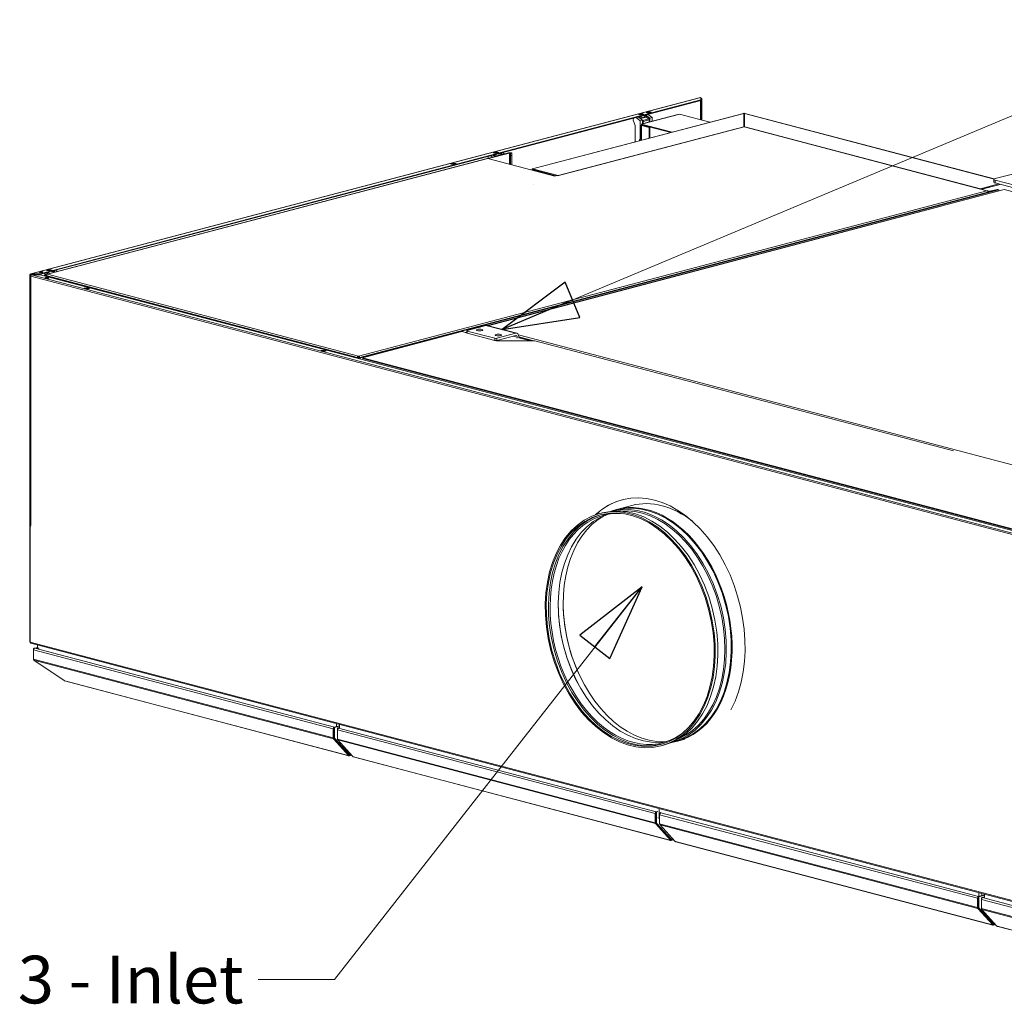
# Model space of a CAD drawing. Units: millimetres. Extents: x 293 to 8092, y 271 to 5570.
# Drawn here: x 358 to 1390, y 360 to 1393 of the extents above; entities that cross this region are included whole.
import ezdxf

# ---------------------------------------------------------------- set-up
doc = ezdxf.new("R2010")
doc.units = ezdxf.units.MM
doc.header["$LTSCALE"] = 20
doc.layers.add('1 AM - Tekst', color=7, linetype='Continuous', lineweight=15)
doc.layers.add('AM - Drawing', color=7, linetype='Continuous', lineweight=5)
doc.styles.add('Note Text (ISO)', font='arial.ttf')
doc.dimstyles.new('Default - Method 1b (ISO)$7', dxfattribs={"dimscale": 20, "dimtxt": 2.5, "dimasz": 4, "dimexe": 3.175, "dimexo": 0, "dimgap": 0.762, "dimtad": 1, "dimtoh": 1, "dimrnd": 1e-08, "dimtxsty": 'Note Text (ISO)', "dimcen": 0.09, "dimdle": 10, "dimclrd": 256, "dimclre": 256, "dimclrt": 256, "dimazin": 2, "dimtfac": 1.4, "dimtmove": 0, "dimatfit": 3, "dimldrblk": 'Filled-2', "dimfxl": 1, "dimtolj": 1, "dimlwd": -1, "dimlwe": -1, "dimarcsym": 0})

# ---------------------------------------------------------------- blocks, each defined once
blk = doc.blocks.new('Filled-2')
at = {"color": 0}
for p, q in [((0, 0), (-1, 0.25)), ((-1, 0.25), (-1, -0.25)), ((-1, 0), (0, 0)), ((-1, -0.25), (0, 0))]:
    blk.add_line(p, q, dxfattribs=at)
at = {"color": 0, "flags": 128}
blk.add_lwpolyline([(-1, -0.25), (0, 0), (-1, 0.25), (-1, -0.25)], dxfattribs=at)
at = {"color": 0}
blk.add_solid([(-1, -0.25), (0, 0), (-1, 0.25), (-1, -0.25)], dxfattribs=at)

msp = doc.modelspace()

# ---------------------------------------------------------------- linework, layer by layer
at = {"layer": 'AM - Drawing'}
for p, q in [((369.7, 1126.5), (1071.6, 1311.2)), ((1071.9, 1311.2), (370, 1126.5)), ((1071.9, 1311.2), (1071.9, 1308.7)), ((1071.9, 1308.7), (379.6, 1126.5)), ((1071.9, 1308.1), (379.6, 1125.9)), ((1071.5, 1288), (1071.5, 1308)), ((1072.2, 1310.4), (1071.9, 1310.3)), ((1071.9, 1308.7), (1071.9, 1308.1)), ((1072.5, 1307.9), (1072.5, 1310.1)), ((1073.1, 1310.1), (1072.5, 1310.1)), ((1072.5, 1287.7), (1072.5, 1307.9)), ((1072.5, 1307.9), (1073.1, 1307.9)), ((1073.1, 1307.9), (1073.1, 1310.1)), ((1073.1, 1287.6), (1073.1, 1307.9)), ((895.4, 1236.4), (1116.7, 1294.6)), ((1117, 1294.6), (895.7, 1236.4)), ((1006.4, 1290.8), (1004.1, 1290.2)), ((1010.7, 1287.5), (1006.4, 1290.8)), ((1006.6, 1293.4), (1010, 1294.3)), ((1008.8, 1292.9), (1006.6, 1293.4)), ((1006.7, 1291), (1007.9, 1290.7)), ((1010, 1293.8), (1007.7, 1293.2)), ((1009.6, 1291.1), (1007.9, 1290.7)), ((1007.9, 1290.7), (1008.3, 1289.7)), ((1010.2, 1293.6), (1008, 1293.1)), ((1010.3, 1293.6), (1008.1, 1293)), ((1014.5, 1291.3), (1008.3, 1289.7)), ((1008.4, 1291.4), (1009.6, 1291.1)), ((1014.9, 1290.7), (1008.7, 1289.1)), ((1012.2, 1293.7), (1008.8, 1292.9)), ((1009.4, 1291.7), (1009.6, 1291.1)), ((1010, 1294.3), (1012.2, 1293.7)), ((1010, 1294.3), (1010, 1293.8)), ((1011.1, 1293.5), (1010, 1293.8)), ((1011, 1293.4), (1010.3, 1293.6)), ((1010.6, 1283.7), (1048, 1293.5)), ((1048.4, 1293.5), (1011, 1283.7)), ((1012.4, 1291.8), (1012.2, 1292.4)), ((1014.1, 1292.3), (1012.4, 1291.8)), ((1014.1, 1292.3), (1012.9, 1292.6)), ((1014.5, 1291.3), (1014.1, 1292.3)), ((1014.3, 1292.8), (1016.6, 1293.4)), ((1018.6, 1289.6), (1014.3, 1292.8)), ((1014.5, 1295.5), (1017.9, 1296.4)), ((1016.8, 1294.9), (1014.5, 1295.5)), ((1017.2, 1288.9), (1014.9, 1290.7)), ((1017.9, 1295.8), (1015.6, 1295.2)), ((1016.6, 1293.4), (1020.9, 1290.2)), ((1020.1, 1295.8), (1016.8, 1294.9)), ((1017.9, 1296.4), (1020.1, 1295.8)), ((1017.9, 1295.8), (1017.9, 1296.4)), ((1019, 1295.5), (1017.9, 1295.8)), ((1049.5, 1293.8), (1048.4, 1293.5)), ((1049.5, 1293.8), (1081.4, 1285.4)), ((1117, 1294.6), (1117, 1280.6)), ((1117, 1294.1), (1117.4, 1294.2)), ((1117.8, 1294.1), (1117.4, 1294.2)), ((1117.8, 1280.6), (1117.8, 1294.6)), ((1379.4, 1225.7), (1117.8, 1294.6)), ((1118.1, 1294.6), (1379.5, 1225.8)), ((1116.9, 1280.5), (921.7, 1229.1)), ((1117.4, 1280.5), (921.9, 1229)), ((1117, 1280.6), (922.3, 1229.4)), ((1003.1, 1281.9), (1001.4, 1286.4)), ((1003.3, 1264.8), (1003.3, 1281.3)), ((1004.1, 1290.2), (1008.5, 1286.9)), ((1010.7, 1287.5), (1008.5, 1286.9)), ((1008.5, 1286.9), (1008.5, 1267.7)), ((1008.7, 1289.1), (1011, 1287.3)), ((1009.4, 1266.4), (1009.4, 1282.1)), ((1011, 1283.7), (1009.9, 1283.4)), ((1009.9, 1283.4), (1009.9, 1282.6)), ((1041.8, 1274.9), (1009.9, 1283.4)), ((1040.4, 1274.6), (1009.9, 1282.6)), ((1010.5, 1282.3), (1009.9, 1282.4)), ((1010.5, 1282), (1009.9, 1281.8)), ((1009.9, 1281.8), (1017.8, 1279.7)), ((1009.9, 1281.8), (1009.9, 1266.5)), ((1010.5, 1282.3), (1010.5, 1282)), ((1010.8, 1282.3), (1010.5, 1282.3)), ((1018.4, 1279.9), (1010.5, 1282)), ((1010.7, 1283.7), (1010.7, 1287.5)), ((1017.2, 1288.9), (1011, 1287.3)), ((1011.6, 1286.1), (1017.8, 1287.7)), ((1011.6, 1286.1), (1011.6, 1283.9)), ((1017.8, 1285.6), (1017.8, 1287.7)), ((1018.6, 1289.6), (1020.9, 1290.2)), ((1018.6, 1285.8), (1018.6, 1289.6)), ((1020.9, 1290.2), (1020.9, 1286.4)), ((1117, 1280.5), (1117, 1280.6)), ((1371.6, 1213.5), (1117.4, 1280.5)), ((1117.8, 1280.5), (1117.8, 1280.6)), ((1364.9, 1215.6), (1117.8, 1280.6)), ((1372.1, 1213.5), (1117.9, 1280.5)), ((1018.4, 1279.9), (1017.8, 1279.7)), ((1017.8, 1279.7), (1017.8, 1268.6)), ((1018.4, 1279.9), (1018.4, 1268.8)), ((1008.5, 1267.7), (1007.8, 1266.9)), ((1009.4, 1267.4), (1007.8, 1266.9)), ((1007.8, 1266), (1007.8, 1266.9)), ((1009.4, 1267.9), (1008.5, 1267.7)), ((870.4, 1253.2), (848.6, 1247.4)), ((871.3, 1253), (849.5, 1247.2)), ((854.2, 1250.7), (852, 1250.1)), ((852, 1250.1), (853.7, 1248.8)), ((856, 1249.4), (854.2, 1250.7)), ((854.4, 1253.4), (857.8, 1254.3)), ((856.7, 1252.8), (854.4, 1253.4)), ((854.5, 1250.9), (855.7, 1250.6)), ((857.8, 1253.7), (855.5, 1253.1)), ((857.4, 1251), (855.7, 1250.6)), ((855.7, 1250.6), (856.1, 1249.6)), ((858.1, 1253.6), (855.9, 1253)), ((858, 1253.6), (855.9, 1253)), ((862.3, 1251.3), (856.1, 1249.6)), ((856.2, 1251.3), (857.4, 1251)), ((860.1, 1253.7), (856.7, 1252.8)), ((857.2, 1251.6), (857.4, 1251)), ((857.8, 1254.3), (860.1, 1253.7)), ((857.8, 1254.3), (857.8, 1253.7)), ((859, 1253.4), (857.8, 1253.7)), ((858.9, 1253.4), (858.1, 1253.6)), ((860.2, 1251.8), (860, 1252.3)), ((861.9, 1252.2), (860.2, 1251.8)), ((861.9, 1252.2), (860.7, 1252.5)), ((862.3, 1251.3), (861.9, 1252.2)), ((862.2, 1252.8), (864.4, 1253.4)), ((863.9, 1251.5), (862.2, 1252.8)), ((864.4, 1253.4), (866.2, 1252.1)), ((871.3, 1253), (870.4, 1253.2)), ((871.3, 1241.5), (871.3, 1253)), ((872.6, 1250.5), (872.6, 1252.8)), ((873.8, 1252.8), (872.6, 1252.8)), ((872.6, 1250.5), (873.8, 1250.5)), ((872.6, 1241.1), (872.6, 1250.5)), ((873.8, 1250.5), (873.8, 1252.8)), ((873.8, 1240.8), (873.8, 1250.5)), ((848.2, 1247.4), (386.9, 1126)), ((848.7, 1247.4), (387.4, 1126)), ((809.7, 1241.6), (813.1, 1242.5)), ((812, 1241), (809.7, 1241.6)), ((813.1, 1241.9), (810.8, 1241.3)), ((815.4, 1241.9), (812, 1241)), ((813.1, 1242.5), (815.4, 1241.9)), ((813.1, 1241.9), (813.1, 1242.5)), ((814.3, 1241.6), (813.1, 1241.9)), ((918.8, 1228.9), (848.7, 1247.4)), ((895.3, 1235.8), (894.8, 1235.6)), ((919.5, 1229.1), (894.8, 1235.6)), ((894.8, 1235.6), (894.8, 1235.3)), ((922.3, 1229.4), (895.7, 1236.4)), ((895.7, 1235.6), (895.7, 1236.4)), ((895.7, 1235.6), (919.9, 1229.2)), ((920.5, 1229.4), (918.8, 1228.9)), ((921.9, 1229), (920.5, 1229.4)), ((921.9, 1229), (921.9, 1229)), ((921.9, 1229), (921.9, 1229)), ((921.9, 1229), (921.9, 1229)), ((922.3, 1229.3), (922.3, 1229.4)), ((1380.4, 1226.2), (1398.5, 1230.9)), ((896.2, 1219.6), (896.2, 1219.7)), ((1364.9, 1215.6), (1384.1, 1220.6)), ((1385.6, 1220.2), (1366.1, 1215.1)), ((1366.3, 1215.1), (1385.7, 1220.2)), ((1379.2, 1222.3), (1379.2, 1225.4)), ((1380.4, 1221.6), (1380.4, 1224.7)), ((2137.5, 1025.3), (1380.4, 1224.7)), ((1380.4, 1221.6), (2137.5, 1022.3)), ((713.2, 1038.3), (1383.2, 1214.7)), ((713.2, 1040.2), (1371.6, 1213.5)), ((714, 1038.1), (1384.1, 1214.5)), ((1323.4, 1197.3), (1389.9, 1214.8)), ((1364.9, 1215.5), (1364.9, 1215.6)), ((1373.9, 1213), (1372.5, 1213.3)), ((1373.1, 1212.7), (1372.9, 1212.8)), ((1373.1, 1212.7), (1373.9, 1213)), ((1373.1, 1212.7), (1373.1, 1212)), ((1373.9, 1213), (1374.5, 1212.8)), ((1375, 1213), (1374.5, 1212.8)), ((1382.4, 1214.9), (1375, 1213)), ((1375, 1213), (1375.9, 1212.7)), ((1375.9, 1212.7), (1383.2, 1214.7)), ((1382.4, 1214.9), (1383.2, 1214.7)), ((1383.2, 1214.7), (1384.1, 1214.5)), ((1384.1, 1214.5), (1384.1, 1213.3)), ((1389.9, 1214.8), (1425.5, 1205.5)), ((1323.5, 1197.2), (848.4, 1072.1)), ((1324, 1197.2), (848.6, 1072)), ((1323.4, 1197.3), (1324, 1197.2)), ((1323.4, 1197.2), (1323.4, 1197.3)), ((1324, 1197.2), (1324, 1197.2)), ((1324, 1197.2), (1324, 1197.2)), ((368.8, 861.5), (368.8, 1125.3)), ((369.6, 1125.4), (368.9, 1125.2)), ((369.6, 1125.4), (369.2, 1125.5)), ((371.4, 1125.9), (369.6, 1125.4)), ((369.6, 1125.4), (369.6, 1125.2)), ((379.6, 1126.5), (370, 1126.5)), ((370, 1125.9), (370, 1126.5)), ((370, 1125.9), (379.6, 1125.9)), ((370.5, 1125.3), (379.5, 1125.3)), ((379.7, 1128.1), (378.9, 1127.9)), ((379.6, 1125.9), (379.6, 1126.5)), ((379.6, 1125.3), (1678.9, 783.3)), ((385.9, 1127.4), (383.6, 1126.8)), ((383.6, 1126.8), (385.3, 1125.5)), ((386.5, 1125.8), (384.5, 1125.2)), ((387.5, 1126.1), (385.9, 1127.4)), ((386.1, 1127.6), (387.3, 1127.3)), ((386.3, 1130), (389.7, 1130.9)), ((388.6, 1129.4), (386.3, 1130)), ((389, 1127.7), (387.3, 1127.3)), ((387.3, 1127.3), (387.7, 1126.3)), ((389.7, 1130.3), (387.4, 1129.7)), ((387.4, 1126), (713.2, 1040.2)), ((389.7, 1130.3), (387.5, 1129.7)), ((389.6, 1130.3), (387.5, 1129.7)), ((393.9, 1127.9), (387.7, 1126.3)), ((387.8, 1128), (389, 1127.7)), ((392, 1130.3), (388.6, 1129.4)), ((388.8, 1128.3), (389, 1127.7)), ((389.7, 1130.9), (389.7, 1130.3)), ((389.7, 1130.9), (392, 1130.3)), ((390.8, 1130), (389.7, 1130.3)), ((390.9, 1130), (389.7, 1130.3)), ((391.8, 1128.5), (391.6, 1129)), ((393.5, 1128.9), (391.8, 1128.5)), ((393.5, 1128.9), (392.4, 1129.2)), ((393.9, 1127.9), (393.5, 1128.9)), ((393.8, 1129.5), (396, 1130.1)), ((395.4, 1128.2), (393.8, 1129.5)), ((396, 1130.1), (397.7, 1128.8)), ((369.2, 861.8), (369.2, 1124)), ((369.6, 1124), (369.3, 1124.1)), ((369.6, 1124.2), (369.4, 1124.2)), ((369.6, 862.4), (369.6, 1123.8)), ((369.6, 1123.8), (1677.6, 779.4)), ((370.3, 1125.1), (370, 1125.1)), ((370, 1125.1), (370, 1125)), ((370, 1125), (370, 1124.9)), ((370, 1125), (370.1, 1125)), ((370.3, 1125.1), (370.3, 1125.3)), ((370.4, 1125.2), (370.4, 1125.2)), ((370.4, 1125.2), (370.4, 1125.2)), ((1678.5, 780.8), (370.4, 1125.2)), ((384.5, 1124.8), (383.7, 1124.6)), ((383.7, 1124.6), (711.5, 1038.3)), ((383.7, 1124.2), (383.7, 1124.6)), ((385.4, 1125), (384.5, 1125.2)), ((384.5, 1125.2), (384.5, 1124.8)), ((384.5, 1124.8), (712.3, 1038.5)), ((386.1, 1125.2), (385.4, 1125)), ((385.4, 1125), (385.4, 1124.6)), ((425.7, 1111.2), (427.9, 1111.8)), ((429.1, 1110.4), (425.7, 1111.2)), ((427.9, 1111.3), (426.8, 1111)), ((427.9, 1111.2), (426.9, 1110.9)), ((427.9, 1111.8), (431.3, 1111)), ((427.9, 1111.8), (427.9, 1111.3)), ((430.2, 1110.7), (427.9, 1111.3)), ((427.9, 1111.2), (430.1, 1110.6)), ((428, 1111.2), (430.2, 1110.6)), ((431.3, 1111), (429.1, 1110.4)), ((717.3, 1038.4), (821.4, 1065.8)), ((826.6, 1064.4), (821.4, 1065.8)), ((824.9, 1064.8), (826.6, 1065.3)), ((826.6, 1066.7), (826.6, 1064.4)), ((827, 1067), (846.8, 1072.2)), ((855.9, 1058.8), (827, 1066.4)), ((827, 1064.1), (827, 1066.4)), ((827, 1064.1), (855.9, 1056.5)), ((833.5, 1069.5), (832.9, 1068.5)), ((833.5, 1069.5), (838.5, 1070.8)), ((834.3, 1069.2), (833.5, 1069.5)), ((834, 1068.8), (834.3, 1069.2)), ((834.3, 1069.2), (839.4, 1070.6)), ((838.5, 1070.8), (839.4, 1070.6)), ((839.4, 1070.6), (839.4, 1070.2)), ((841.4, 1070.8), (840.5, 1070.6)), ((840.5, 1070.6), (840.6, 1070.5)), ((840.5, 1070.6), (840.5, 1070.5)), ((841.4, 1070.8), (841.5, 1070.8)), ((846.8, 1072.2), (877.9, 1064)), ((848.1, 1072.2), (879.2, 1064)), ((877.9, 1064), (858.1, 1058.8)), ((855.9, 1058.8), (855.9, 1056.5)), ((857.9, 1056.1), (857.1, 1056.3)), ((898, 1056.1), (857.9, 1056.1)), ((858.1, 1056.5), (877.9, 1061.7)), ((858.1, 1056.5), (858.1, 1058.8)), ((879.6, 1059.8), (875.2, 1061)), ((879.6, 1059.8), (879.6, 1059)), ((881, 1062.3), (1521.1, 893.8)), ((881.3, 1060.3), (897, 1056.1)), ((881.3, 1059.4), (881.3, 1060.3)), ((881.3, 1059.8), (895.3, 1056.1)), ((893.9, 1056.1), (881.3, 1059.4)), ((898, 1056.1), (1336.6, 940.7)), ((673.7, 1045.9), (676, 1046.5)), ((677.1, 1045.1), (673.7, 1045.9)), ((676, 1046), (674.8, 1045.7)), ((676, 1045.9), (675, 1045.6)), ((676, 1046.5), (679.4, 1045.6)), ((676, 1046.5), (676, 1046)), ((678.3, 1045.4), (676, 1046)), ((676, 1045.9), (678.2, 1045.3)), ((676.1, 1045.9), (678.2, 1045.3)), ((679.4, 1045.6), (677.1, 1045.1)), ((712.3, 1038.5), (711.5, 1038.3)), ((711.5, 1038.3), (711.5, 1037.9)), ((715.7, 1037.9), (712.3, 1038.8)), ((712.3, 1038.5), (712.3, 1037.7)), ((713.2, 1040.2), (713.2, 1039)), ((713.2, 1038.3), (713.2, 1037.5)), ((713.2, 1038.3), (714, 1038.1)), ((714, 1037.3), (714, 1038.1)), ((1641.5, 795), (717.3, 1038.4)), ((717.3, 1037.6), (1641.5, 794.3)), ((1041.4, 952.3), (717.3, 1037.6)), ((979.4, 877.6), (983.7, 878.7)), ((984, 879.4), (999.6, 883.5)), ((965.9, 875), (968.8, 875.8)), ((368.8, 861.5), (368.8, 740.4)), ((368.9, 861.6), (369.2, 861.5)), ((369.2, 861.3), (369.2, 740.1)), ((369.2, 740.1), (1677.2, 395.8)), ((369.7, 739.2), (1677.7, 394.8)), ((373.5, 733.8), (376.7, 734.6)), ((376.7, 734.5), (374.1, 733.8)), ((374.1, 733.8), (687.9, 651.2)), ((374.1, 733.8), (378.2, 733.8)), ((374.1, 733.8), (374.1, 733.8)), ((374.1, 733.8), (378.4, 733.8)), ((376.7, 737.3), (376.7, 734.2)), ((372.4, 732.1), (372.4, 732.4)), ((372.4, 732.4), (372.5, 732.4)), ((372.4, 732.1), (686.8, 649.4)), ((372.4, 722.5), (372.4, 732.1)), ((372.4, 722.5), (686.8, 639.7)), ((372.9, 721.4), (687.1, 638.7)), ((404.6, 699.8), (372.9, 721.4)), ((404.9, 699.7), (404.6, 699.8)), ((404.9, 699.7), (702.5, 621.4)), ((702.9, 621.1), (405.3, 699.5)), ((690, 651.8), (687.9, 651.2)), ((693.1, 652.5), (688.1, 651.2)), ((688.7, 651), (688.1, 651.2)), ((693.1, 652.2), (688.7, 651)), ((690.1, 654.8), (690.1, 651.7)), ((691.6, 650.3), (693.1, 650.6)), ((693.1, 654.1), (693.1, 650.3)), ((686.8, 649.4), (686.8, 639.7)), ((687.3, 639.9), (687.3, 649.5)), ((687.6, 645.8), (687.3, 645.9)), ((687.6, 650.3), (687.6, 639.9)), ((688.1, 650.1), (687.6, 650.3)), ((688.1, 650.1), (688.1, 639.8)), ((691.1, 648.2), (691.1, 649.3)), ((691.1, 649.3), (691.3, 649.3)), ((691.1, 638.6), (691.1, 648.2)), ((691.1, 648.2), (1024, 560.6)), ((691.6, 650.3), (692.2, 650.1)), ((692.2, 650.1), (693.1, 650.4)), ((692.2, 650.1), (693.2, 650.3)), ((692.2, 650.1), (1025.2, 562.4)), ((687.1, 638.7), (702.8, 621.4)), ((703.2, 622), (687.5, 639.4)), ((688.1, 639.8), (687.6, 639.9)), ((687.7, 639.4), (703.4, 622.1)), ((688.3, 639.3), (687.7, 639.4)), ((688.3, 639.3), (704, 622)), ((691.1, 638.6), (1024, 550.9)), ((707.1, 620.3), (691.4, 637.6)), ((691.4, 637.6), (1024.4, 549.9)), ((1030.1, 631.3), (1032.9, 632.1)), ((1043, 635.8), (1047.4, 636.9)), ((1047.9, 636.4), (1055.2, 638.3)), ((699.5, 626.1), (699.9, 626)), ((702.5, 621.4), (702.8, 621.3)), ((703.2, 622), (702.8, 621.4)), ((702.9, 621.3), (703.3, 622)), ((703.3, 621.9), (703.2, 621.9)), ((703.7, 622), (703.3, 621.9)), ((703.3, 621.1), (703.3, 621.9)), ((704, 622), (703.4, 622.1)), ((704, 622), (703.5, 622.1)), ((705.8, 621.7), (703.7, 621.1)), ((704.2, 622.1), (704.4, 622.4)), ((704.4, 622.4), (705, 622.5)), ((707.7, 620), (707.4, 620.1)), ((707.7, 620), (1039.8, 532.6)), ((1040.1, 532.3), (708.1, 619.8)), ((1024, 560.6), (1024, 550.9)), ((1024.6, 551.1), (1024.6, 560.7)), ((1024.8, 561.5), (1024.8, 551.1)), ((1025.4, 561.3), (1024.8, 561.5)), ((1026.2, 562.7), (1025.2, 562.4)), ((1026.3, 562.6), (1025.4, 562.4)), ((1026, 562.3), (1025.4, 562.4)), ((1025.4, 561.3), (1025.4, 551)), ((1026.8, 562.5), (1026, 562.3)), ((1028.2, 565.8), (1028.2, 555.3)), ((1028.8, 559.3), (1028.8, 560.4)), ((1028.8, 560.4), (1029.1, 560.4)), ((1028.8, 549.6), (1028.8, 559.3)), ((1028.8, 559.3), (1361.8, 471.6)), ((1029.4, 561.3), (1029.9, 561.5)), ((1029.4, 561.3), (1030, 561.2)), ((1030, 561.2), (1030.4, 561.3)), ((1030, 561.1), (1030.5, 561.3)), ((1030, 561.1), (1362.9, 473.5)), ((1024.4, 549.9), (1040.1, 532.6)), ((1024.8, 556.5), (1024.6, 556.5)), ((1025.4, 551), (1024.8, 551.1)), ((1040.5, 533.3), (1024.8, 550.6)), ((1025, 550.6), (1040.7, 533.4)), ((1025.6, 550.5), (1025, 550.6)), ((1025.6, 550.5), (1041.2, 533.2)), ((1028.2, 555.6), (1026.8, 555.9)), ((1028.2, 555.3), (1028.8, 554.6)), ((1028.8, 555.2), (1028.2, 555.3)), ((1028.8, 549.6), (1361.8, 462)), ((1044.9, 531.3), (1029.2, 548.6)), ((1029.2, 548.6), (1362.1, 461)), ((1037.5, 536.5), (1037.9, 536.4)), ((1039.8, 532.6), (1040, 532.5)), ((1040.5, 533.3), (1040.1, 532.6)), ((1040.1, 532.5), (1040.5, 533.2)), ((1040.6, 533.1), (1040.5, 533.1)), ((1040.9, 533.2), (1040.6, 533.1)), ((1040.6, 532.3), (1040.6, 533.1)), ((1041.2, 533.2), (1040.7, 533.4)), ((1041.3, 533.2), (1040.7, 533.3)), ((1043.4, 533), (1041, 532.3)), ((1041.5, 533.3), (1041.7, 533.6)), ((1041.7, 533.6), (1042.6, 533.8)), ((1045.5, 531.1), (1045.2, 531.2)), ((1045.5, 531.1), (1377.5, 443.7)), ((1377.9, 443.4), (1045.9, 530.8)), ((1369.2, 475.1), (1363.2, 473.5)), ((1363.4, 477.6), (1363.4, 473.7)), ((1366.4, 476.8), (1366.4, 474.3)), ((1366.4, 474.3), (1369.2, 475.1)), ((1369.2, 476), (1369.2, 472.9)), ((1361.8, 471.6), (1361.8, 462)), ((1362.4, 462.1), (1362.4, 471.8)), ((1362.6, 467.3), (1362.4, 467.4)), ((1363.2, 472.4), (1362.6, 472.6)), ((1362.6, 472.6), (1362.6, 462.2)), ((1366.3, 474.4), (1362.9, 473.5)), ((1363.7, 473.3), (1363.2, 473.5)), ((1363.2, 472.4), (1363.2, 462.1)), ((1369.2, 474.8), (1363.7, 473.3)), ((1366.1, 470.5), (1366.1, 471.6)), ((1366.1, 471.6), (1366.4, 471.6)), ((1366.1, 460.9), (1366.1, 470.5)), ((1366.1, 470.5), (1680.4, 387.7)), ((1366.4, 474.3), (1366.2, 474.4)), ((1366.7, 472.6), (1369.2, 473.2)), ((1366.7, 472.6), (1367.2, 472.4)), ((1367.2, 472.4), (1369.2, 472.9)), ((1367.2, 472.3), (1369.4, 472.9)), ((1367.2, 472.3), (1681, 389.7)), ((1362.1, 461), (1377.9, 443.7)), ((1378.3, 444.3), (1362.5, 461.6)), ((1363.2, 462.1), (1362.6, 462.2)), ((1362.8, 461.7), (1378.4, 444.4)), ((1363.3, 461.5), (1362.8, 461.7)), ((1363.3, 461.5), (1379, 444.3)), ((1680.4, 378.1), (1366.1, 460.9)), ((1382.2, 442.5), (1366.4, 459.9)), ((1680.6, 377.1), (1366.4, 459.9)), ((1375.6, 447.3), (1375.9, 447.2)), ((1378.3, 444.3), (1377.9, 443.7)), ((1377.9, 443.6), (1378.3, 444.2)), ((1378.7, 444.3), (1378.3, 444.2)), ((1378.3, 443.4), (1378.3, 444.2)), ((1378.3, 444.2), (1378.3, 444.2)), ((1379, 444.3), (1378.4, 444.4)), ((1379.1, 444.2), (1378.5, 444.4)), ((1380.9, 444), (1378.7, 443.4)), ((1379.3, 444.3), (1379.5, 444.7)), ((1379.5, 444.7), (1380.1, 444.8)), ((1377.5, 443.7), (1377.8, 443.6)), ((1382.7, 442.3), (1382.4, 442.4)), ((1382.7, 442.3), (1680.3, 364)), ((1680.7, 363.7), (1383.1, 442))]:
    msp.add_line(p, q, dxfattribs=at)
for centre, major_axis, ratio, start_param, end_param in [((1071.9, 1310.1), (-0.31, 1.16), 0.682161, 5.914858, 6.283185), ((1071.9, 1310.1), (-1.2, 0), 0.263274, 4.45059, 4.712389), ((1071.9, 1310.1), (0.6, 0), 0.263274, 0, 1.570796), ((1071.9, 1310.1), (1.2, 0), 0.263274, 0, 1.308997), ((1005.6, 1288.1), (-0.81, 3.09), 0.682161, 5.565792, 5.631835), ((1010.3, 1293.2), (-0.102, 0.387), 0.682161, 5.914858, 6.283185), ((1013.6, 1290.1), (-0.81, 3.09), 0.682161, 5.565792, 5.631835), ((1015.2, 1291.7), (-0.31, 1.16), 0.682161, 1.726067, 2.424199), ((1015.8, 1290.7), (0.81, -3.09), 0.682161, 2.424199, 2.490242), ((1048.4, 1291.9), (-0.41, 1.55), 0.682161, 5.914858, 6.283185), ((1003.4, 1287.5), (-0.81, 3.09), 0.682161, 0.65135, 1.726067), ((1002.4, 1281.5), (-0.31, 1.16), 0.682161, 4.344061, 4.86766), ((1003.4, 1287.5), (0.81, -3.09), 0.682161, 2.424199, 2.490242), ((1009, 1290.1), (0.31, -1.16), 0.682161, 4.86766, 5.565792), ((1011, 1282.1), (-1.6, 0), 0.263274, 5.497787, 7.068583), ((1011, 1282.1), (-0.41, 1.55), 0.682161, 1.08816, 1.202469), ((1011, 1282.1), (-0.8, 0), 0.263274, 5.497787, 7.068583), ((1011, 1282.1), (-0.41, 1.55), 0.682161, 5.914858, 6.651513), ((1011, 1282.1), (0.204, -0.774), 0.682161, 4.113916, 4.344061), ((1010.7, 1286.3), (0.31, -1.16), 0.682161, 1.202469, 2.424199), ((1017, 1287.9), (-0.31, 1.16), 0.682161, 4.344061, 5.565792), ((851.2, 1247.4), (-0.81, 3.09), 0.682161, 0.65135, 1.35298), ((851.2, 1247.4), (0.81, -3.09), 0.682161, 2.424199, 2.490242), ((853.5, 1248), (-0.81, 3.09), 0.682161, 5.565792, 5.631835), ((856.8, 1250), (0.31, -1.16), 0.682161, 4.86766, 5.050263), ((858.1, 1253.2), (-0.102, 0.387), 0.682161, 5.914858, 6.283185), ((861.4, 1250.1), (-0.81, 3.09), 0.682161, 5.565792, 5.631835), ((863, 1251.6), (-0.31, 1.16), 0.682161, 1.726067, 1.90867), ((863.7, 1250.7), (0.81, -3.09), 0.682161, 2.424199, 2.490242), ((871.8, 1252.8), (2, 0), 0.263274, 0, 2.356194), ((871.8, 1252.8), (0.8, 0), 0.263274, 0, 2.356194), ((848.7, 1245.5), (-0.51, 1.93), 0.682161, 5.914858, 6.283185), ((921.9, 1227.1), (-0.51, 1.93), 0.682161, 5.914858, 5.97043), ((1383.2, 1225.4), (-4, 0), 0.263274, 5.497787, 7.068583), ((1383.2, 1222.3), (-4, 0), 0.263274, 0, 0.785398), ((1374.5, 1213.1), (-2, 0), 0.263274, 0.785398, 2.356194), ((1374.5, 1213.1), (0.8, 0), 0.263274, 3.926991, 5.497787), ((1324, 1195.3), (-0.51, 1.93), 0.682161, 5.914858, 6.283185), ((370, 1125.3), (-1.2, 0), 0.263274, 5.497787, 6.544985), ((370, 1125.3), (-0.31, 1.16), 0.682161, 5.914858, 7.485654), ((370, 1125.3), (-0.6, 0), 0.263274, 5.497787, 7.853982), ((370, 1125.3), (-0.153, 0.58), 0.682161, 5.914858, 7.485654), ((370.5, 1125.3), (-0.24, 0), 0.263274, 4.712389, 7.068583), ((380.5, 1127.6), (-2, 0), 0.263274, 3.723537, 5.701241), ((379.5, 1125.3), (0.24, 0), 0.263274, 0.785398, 1.570796), ((382.8, 1124.1), (-0.81, 3.09), 0.682161, 0.65135, 1.076765), ((382.8, 1124.1), (0.81, -3.09), 0.682161, 2.424199, 2.490242), ((385.1, 1124.7), (-0.81, 3.09), 0.682161, 5.565792, 5.631835), ((388.4, 1126.7), (0.31, -1.16), 0.682161, 4.86766, 4.961887), ((389.7, 1129.9), (-0.102, 0.387), 0.682161, 5.914858, 6.283185), ((393, 1126.8), (-0.81, 3.09), 0.682161, 5.565792, 5.631835), ((394.7, 1128.3), (-0.31, 1.16), 0.682161, 1.726067, 1.820295), ((395.3, 1127.4), (0.81, -3.09), 0.682161, 2.424199, 2.490242), ((370, 1125.3), (-1.2, 0), 0.263274, 0.261799, 1.570796), ((370.4, 1124), (-1.2, 0), 0.263274, 6.021386, 7.068583), ((370.4, 1124), (-1.2, 0), 0.263274, 5.759587, 6.021386), ((370.4, 1124), (1.2, 0), 0.263274, 2.281857, 2.617994), ((370.4, 1124), (0.31, 1.16), 0.682161, 0.368328, 1.939124), ((386.6, 1121.4), (-2, 0), 0.263274, 3.723537, 5.701241), ((427.9, 1110.8), (0.102, 0.387), 0.682161, 0, 0.368328), ((828.2, 1066.7), (-1.6, 0), 0.263274, 5.497787, 7.068583), ((828.2, 1064.4), (-1.6, 0), 0.263274, 0, 0.785398), ((840, 1070.4), (2, 0), 0.263274, 0.785398, 2.356194), ((840, 1070.4), (0.8, 0), 0.263274, 0.785398, 2.356194), ((846.8, 1067.6), (1.22, 4.64), 0.682161, 0, 0.368328), ((877.9, 1059.4), (1.22, 4.64), 0.682161, 5.080717, 6.651513), ((857, 1059.1), (-1.6, 0), 0.263274, 0.785398, 2.356194), ((857, 1056.8), (1.6, 0), 0.263274, 3.926991, 5.497787), ((877.9, 1059.4), (0.61, 2.32), 0.682161, 5.080717, 6.651513), ((676, 1045.5), (0.102, 0.387), 0.682161, 0, 0.368328), ((1023.6, 759.8), (-34.1, 129.6), 0.682161, 3.775392, 6.633333), ((1024, 760), (-34.1, 129.6), 0.682161, 0.0024, 0.349257), ((1000.8, 753.9), (-32.1, 121.8), 0.682161, 3.141593, 6.283185), ((1015.9, 757.9), (-32, 121.5), 0.682161, 3.067923, 6.356855), ((1010.3, 756.4), (-31.8, 120.9), 0.682161, 3.153503, 6.271275), ((1031.5, 762), (-32, 121.5), 0.682161, 5.550529, 6.283185), ((1001.1, 754), (31.4, -119.2), 0.682161, 2.89482, 6.529958), ((1031.5, 762), (-35, 133.1), 0.682161, 0.367642, 0.41513), ((1015.5, 757.8), (-31.8, 120.9), 0.682161, 3.141593, 6.283185), ((1009.5, 756.2), (-31.6, 119.9), 0.682161, 3.245067, 6.179711), ((1000.3, 753.8), (31.7, -120.4), 0.682161, 3.155274, 6.269504), ((1009.6, 756.2), (31.4, -119.2), 0.682161, 3.19384, 6.230938), ((1015.7, 757.8), (31.7, -120.3), 0.682161, 3.306002, 6.118776), ((370, 861.5), (-1.2, 0), 0.263274, 6.021386, 7.068583), ((370, 861.5), (-1.2, 0), 0.263274, 5.423449, 6.021386), ((370, 861.5), (-0.31, -1.16), 0.682161, 4.03377, 5.080717), ((1010.5, 756.5), (-31.7, 120.3), 0.682161, 1.20429, 1.937303), ((1016.1, 757.9), (-31.8, 120.9), 0.682161, 1.203374, 1.938219), ((370, 740.4), (-1.2, 0), 0.263274, 0, 0.785398), ((370, 740.4), (-0.31, -1.16), 0.682161, 5.080717, 6.283185), ((405.7, 701), (-0.41, -1.55), 0.682161, 5.866115, 6.283185), ((687.9, 649.6), (0.41, 1.55), 0.682161, 0.368328, 1.939124), ((688.1, 650.4), (0.204, 0.774), 0.682161, 0.368328, 1.939124), ((688.7, 650.3), (0.204, 0.774), 0.682161, 0.368328, 1.939124), ((687.9, 649.6), (0.204, 0.774), 0.682161, 1.011829, 1.939124), ((691.6, 649.5), (0.204, 0.774), 0.682161, 0.368328, 1.939124), ((692.2, 648.5), (0.41, 1.55), 0.682161, 0.368328, 1.939124), ((692.2, 649.3), (0.204, 0.774), 0.682161, 0.368328, 0.915651), ((687.9, 640), (-0.41, -1.55), 0.682161, 5.080717, 5.866115), ((687.9, 640), (0.204, 0.774), 0.682161, 1.939124, 2.724522), ((688.1, 640.1), (-0.204, -0.774), 0.682161, 5.080717, 5.866115), ((688.7, 639.9), (-0.204, -0.774), 0.682161, 5.080717, 5.866115), ((692.2, 638.9), (0.41, 1.55), 0.682161, 1.939124, 2.724522), ((703.3, 622.7), (-0.41, -1.55), 0.682161, 5.866115, 6.651513), ((702.7, 621.4), (0.204, -0.126), 0.296198, 5.507884, 7.07868), ((703.1, 622.1), (0.204, -0.126), 0.296198, 0, 0.795495), ((703.3, 622.7), (-0.204, -0.774), 0.682161, 0.239051, 0.368328), ((703.3, 622.7), (0.41, -1.55), 0.682161, 5.914858, 7.485654), ((703.3, 622.7), (0.204, -0.774), 0.682161, 5.914858, 6.736104), ((703.5, 622.3), (-0.061, -0.232), 0.682161, 5.866115, 6.283185), ((704.1, 622.2), (-0.061, -0.232), 0.682161, 5.866115, 7.436911), ((707.3, 620.2), (-0.204, 0.126), 0.296198, 0.795495, 2.366291), ((708.5, 621.3), (-0.41, -1.55), 0.682161, 5.866115, 6.283185), ((1025.2, 560.9), (0.41, 1.55), 0.682161, 0.368328, 1.939124), ((1025.2, 560.9), (0.204, 0.774), 0.682161, 1.011829, 1.939124), ((1025.4, 561.6), (0.204, 0.774), 0.682161, 0.368328, 1.939124), ((1026, 561.5), (0.204, 0.774), 0.682161, 0.368328, 1.939124), ((1029.4, 560.6), (0.204, 0.774), 0.682161, 0.368328, 1.939124), ((1030, 559.6), (0.41, 1.55), 0.682161, 0.368328, 1.939124), ((1030, 560.4), (0.204, 0.774), 0.682161, 0.368328, 0.915651), ((1025.2, 551.2), (-0.41, -1.55), 0.682161, 5.080717, 5.866115), ((1025.2, 551.2), (0.204, 0.774), 0.682161, 1.939124, 2.724522), ((1025.4, 551.3), (-0.204, -0.774), 0.682161, 5.080717, 5.866115), ((1026, 551.1), (-0.204, -0.774), 0.682161, 5.080717, 5.866115), ((1030, 549.9), (0.41, 1.55), 0.682161, 1.939124, 2.724522), ((1040.6, 533.9), (-0.41, -1.55), 0.682161, 5.866115, 6.651513), ((1039.9, 532.6), (0.204, -0.126), 0.296198, 5.507884, 7.07868), ((1040.3, 533.3), (0.204, -0.126), 0.296198, 0, 0.795495), ((1040.6, 533.9), (-0.204, -0.774), 0.682161, 0.239051, 0.368328), ((1040.6, 533.9), (0.41, -1.55), 0.682161, 5.914858, 7.485654), ((1040.6, 533.9), (0.204, -0.774), 0.682161, 5.914858, 6.736104), ((1040.8, 533.5), (-0.061, -0.232), 0.682161, 5.866115, 6.283185), ((1041.4, 533.4), (-0.061, -0.232), 0.682161, 5.866115, 7.436911), ((1045.1, 531.3), (-0.204, 0.126), 0.296198, 0.795495, 2.366291), ((1046.3, 532.4), (-0.41, -1.55), 0.682161, 5.866115, 6.283185), ((1362.9, 471.9), (0.41, 1.55), 0.682161, 0.368328, 1.939124), ((1362.9, 471.9), (0.204, 0.774), 0.682161, 1.011829, 1.939124), ((1363.2, 472.7), (0.204, 0.774), 0.682161, 0.368328, 1.939124), ((1363.7, 472.6), (0.204, 0.774), 0.682161, 0.368328, 1.939124), ((1366.7, 471.8), (0.204, 0.774), 0.682161, 0.368328, 1.939124), ((1367.2, 470.8), (0.41, 1.55), 0.682161, 0.368328, 1.939124), ((1367.2, 471.6), (0.204, 0.774), 0.682161, 0.368328, 0.915651), ((1362.9, 462.3), (-0.41, -1.55), 0.682161, 5.080717, 5.866115), ((1362.9, 462.3), (0.204, 0.774), 0.682161, 1.939124, 2.724522), ((1363.2, 462.3), (-0.204, -0.774), 0.682161, 5.080717, 5.866115), ((1363.7, 462.2), (-0.204, -0.774), 0.682161, 5.080717, 5.866115), ((1367.2, 461.2), (0.41, 1.55), 0.682161, 1.939124, 2.724522), ((1378.3, 445), (0.41, -1.55), 0.682161, 5.914858, 7.485654), ((1378.3, 445), (0.204, -0.774), 0.682161, 5.914858, 6.736104), ((1378.1, 444.4), (0.204, -0.126), 0.296198, 0, 0.795495), ((1378.3, 445), (-0.204, -0.774), 0.682161, 0.239051, 0.368328), ((1378.6, 444.6), (-0.061, -0.232), 0.682161, 5.866115, 6.283185), ((1379.1, 444.5), (-0.061, -0.232), 0.682161, 5.866115, 7.436911), ((1378.3, 445), (-0.41, -1.55), 0.682161, 5.866115, 6.651513), ((1377.7, 443.7), (0.204, -0.126), 0.296198, 5.507884, 7.07868), ((1382.3, 442.5), (-0.204, 0.126), 0.296198, 0.795495, 2.366291), ((1383.5, 443.6), (-0.41, -1.55), 0.682161, 5.866115, 6.283185)]:
    msp.add_ellipse(centre, major_axis=major_axis, ratio=ratio, start_param=start_param, end_param=end_param, dxfattribs=at)
for centre, major_axis, ratio in [((380.5, 1128.2), (-2, 0), 0.263274), ((386.6, 1122), (-2, 0), 0.263274), ((840, 1067.4), (-3.32, 0), 0.263274), ((859.8, 1062.2), (-3.32, 0), 0.263274), ((998, 753.2), (32.1, -121.8), 0.682161), ((998, 753.2), (31.7, -120.4), 0.682161)]:
    msp.add_ellipse(centre, major_axis=major_axis, ratio=ratio, dxfattribs=at)
for points in [[(1116.7, 1294.6), (1116.8, 1294.7), (1116.9, 1294.7), (1117, 1294.6)], [(1117.8, 1294.6), (1117.9, 1294.7), (1118, 1294.7), (1118.1, 1294.6)], [(1117.4, 1280.5), (1117.2, 1280.5), (1117, 1280.5), (1116.9, 1280.5)], [(1117.4, 1280.5), (1117.5, 1280.5), (1117.7, 1280.5), (1117.9, 1280.5)], [(894.8, 1235.4), (894.8, 1235.4), (894.8, 1235.3), (894.8, 1235.3)], [(372.9, 721.4), (372.6, 721.7), (372.4, 722.1), (372.4, 722.5)]]:
    msp.add_open_spline(points, degree=3, dxfattribs=at)
for points, knots in [([(895.7, 1236.4), (895.4, 1236.5), (895, 1236.2), (894.8, 1235.8), (894.8, 1235.7), (894.8, 1235.7), (894.8, 1235.6)], [0, 0, 0, 0, 1.135812, 1.135812, 1.135812, 1.236145, 1.236145, 1.236145, 1.236145]), ([(1371.6, 1213.5), (1372.1, 1213.7), (1372.6, 1213.4), (1372.9, 1212.9), (1373, 1212.6), (1373, 1212.3), (1373, 1212)], [0, 0, 0, 0, 1.074185, 1.074185, 1.074185, 1.566073, 1.566073, 1.566073, 1.566073]), ([(1371.6, 1213.5), (1372.1, 1213.4), (1372.6, 1212.9), (1372.9, 1212.2), (1372.9, 1212.1), (1372.9, 1212), (1372.9, 1212)], [0, 0, 0, 0, 1.074185, 1.074185, 1.074185, 1.189352, 1.189352, 1.189352, 1.189352]), ([(387.4, 1126), (386.9, 1126.1), (386.4, 1125.8), (386.1, 1125.3), (386, 1125), (386, 1124.7), (386, 1124.4)], [0, 0, 0, 0, 1.074185, 1.074185, 1.074185, 1.566073, 1.566073, 1.566073, 1.566073]), ([(387.4, 1126), (386.9, 1125.8), (386.4, 1125.3), (386.1, 1124.6), (386.1, 1124.5), (386.1, 1124.5), (386.1, 1124.4)], [0, 0, 0, 0, 1.074185, 1.074185, 1.074185, 1.189352, 1.189352, 1.189352, 1.189352]), ([(713.2, 1040.2), (712.7, 1040), (712.2, 1039.5), (711.9, 1038.8), (711.9, 1038.8), (711.9, 1038.7), (711.9, 1038.6)], [0, 0, 0, 0, 1.074185, 1.074185, 1.074185, 1.189352, 1.189352, 1.189352, 1.189352]), ([(713.2, 1040.2), (713.7, 1040), (714.2, 1039.5), (714.5, 1038.8), (714.5, 1038.8), (714.5, 1038.7), (714.5, 1038.7)], [0, 0, 0, 0, 1.074185, 1.074185, 1.074185, 1.159279, 1.159279, 1.159279, 1.159279]), ([(372.4, 732.4), (372.4, 733), (372.8, 733.5), (373.4, 733.8), (373.6, 733.8), (373.9, 733.9), (374.1, 733.8)], [-3.141593, -3.141593, -3.141593, -3.141593, -2.022381, -2.022381, -2.022381, -1.570796, -1.570796, -1.570796, -1.570796]), ([(372.4, 732.1), (372.4, 732.7), (372.8, 733.3), (373.4, 733.6), (373.6, 733.7), (373.9, 733.8), (374.1, 733.8)], [-3.141593, -3.141593, -3.141593, -3.141593, -2.022381, -2.022381, -2.022381, -1.570796, -1.570796, -1.570796, -1.570796])]:
    msp.add_open_spline(points, degree=3, knots=knots, dxfattribs=at)

# ---------------------------------------------------------------- texts
at = {"layer": '1 AM - Tekst', "insert": (592.7, 411.4), "char_height": 50, "width": 238.038, "attachment_point": 3, "style": 'Note Text (ISO)'}
msp.add_mtext('\\fLibre Franklin|b0|i0;\\H50.0000;3 - Inlet', dxfattribs=at)

# ---------------------------------------------------------------- leaders
at = {"layer": '1 AM - Tekst'}
msp.add_leader([(863.6, 1068.1), (1638.2, 1392.8)], dimstyle='Default - Method 1b (ISO)$7', override={"dimtad": 0}, dxfattribs=at)
at = {"layer": '1 AM - Tekst', "annotation_type": 0, "has_hookline": 1, "hookline_direction": 1, "text_width": 233.1}
msp.add_leader([(1010.3, 798.3), (687.9, 386.4), (607.9, 386.4)], dimstyle='Default - Method 1b (ISO)$7', override={"dimtad": 0}, dxfattribs=at)

doc.saveas('drawing.dxf')
